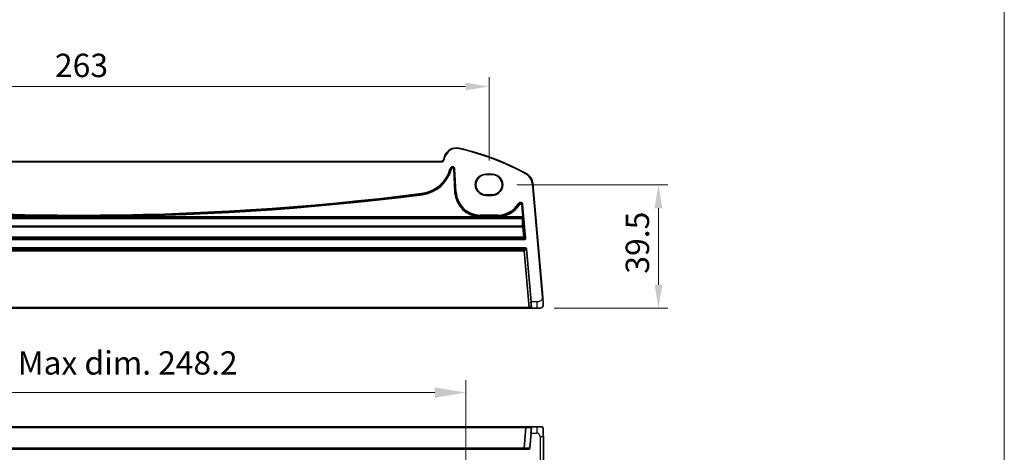
# Model space of a CAD drawing. Units: millimetres. Extents: x 175 to 9268, y 19 to 1424.
# Drawn here: x 8368 to 8684, y 283 to 421 of the extents above; entities that cross this region are included whole.
import ezdxf

# ---------------------------------------------------------------- set-up
doc = ezdxf.new("R2010")
doc.units = ezdxf.units.MM
doc.header["$LTSCALE"] = 5
for name, color, linetype, lineweight in [('Dimension (ISO)', 7, 'Continuous', 18), ('Dimension (ISO) @ 1', 7, 'Continuous', 18), ('Sketch Geometry (ISO)', 7, 'Continuous', 18), ('Visible (ISO)', 7, 'Continuous', 35), ('Visible Narrow (ISO)', 7, 'Continuous', 25)]:
    doc.layers.add(name, color=color, linetype=linetype, lineweight=lineweight)
doc.styles.add('Note Text (TK)', font='MS PGothic.ttf')
doc.dimstyles.new('Default - Method 1b (TK)', dxfattribs={"dimscale": 4, "dimtxt": 2.5, "dimasz": 2.5, "dimexe": 1, "dimexo": 1.5, "dimgap": 1, "dimtad": 1, "dimtoh": 1, "dimrnd": 1e-08, "dimdsep": 46, "dimtxsty": 'Note Text (TK)', "dimcen": 0.09, "dimdle": 5, "dimclrd": 100, "dimclre": 100, "dimclrt": 7, "dimadec": 1, "dimazin": 1, "dimtfac": 1, "dimtmove": 0, "dimatfit": 3, "dimfxl": 1, "dimtolj": 1, "dimlwd": -1, "dimlwe": -1, "dimarcsym": 0})

# ---------------------------------------------------------------- blocks, each defined once
blk = doc.blocks.new('*D86')
at = {"layer": 'Defpoints', "color": 0}
for p in [(8511.32, 301.91), (8263.12, 264.21), (8511.32, 264.21)]:
    blk.add_point(p, dxfattribs=at)
at = {"layer": 'Dimension (ISO)', "color": 100}
for p, q in [((8263.12, 270.21), (8263.12, 305.91)), ((8511.32, 270.21), (8511.32, 305.91)), ((8273.12, 301.91), (8501.32, 301.91))]:
    blk.add_line(p, q, dxfattribs=at)
for points in [[(8273.12, 303.57), (8273.12, 300.24), (8263.12, 301.91)], [(8501.32, 303.57), (8501.32, 300.24), (8511.32, 301.91)]]:
    blk.add_solid(points, dxfattribs=at)
at = {"layer": 'Dimension (ISO)', "color": 7, "insert": (8315.38, 311.41), "char_height": 10, "attachment_point": 4, "style": 'Note Text (TK)'}
blk.add_mtext('\\A1; {\\H7.4619;有効寸法 / Max dim. 248.2}', dxfattribs=at)
blk = doc.blocks.new('*D89')
at = {"layer": 'Defpoints', "color": 0}
for p in [(8518.72, 399.99), (8255.72, 371.75), (8518.72, 371.75)]:
    blk.add_point(p, dxfattribs=at)
at = {"layer": 'Dimension (ISO)', "color": 100}
for p, q in [((8255.72, 376.25), (8255.72, 402.99)), ((8518.72, 376.25), (8518.72, 402.99)), ((8263.22, 399.99), (8511.22, 399.99))]:
    blk.add_line(p, q, dxfattribs=at)
for points in [[(8263.22, 401.24), (8263.22, 398.74), (8255.72, 399.99)], [(8511.22, 401.24), (8511.22, 398.74), (8518.72, 399.99)]]:
    blk.add_solid(points, dxfattribs=at)
at = {"layer": 'Dimension (ISO)', "color": 7, "insert": (8379.59, 406.74), "char_height": 7.5, "attachment_point": 4, "style": 'Note Text (TK)'}
blk.add_mtext('\\A1;263', dxfattribs=at)
blk = doc.blocks.new('*D90')
at = {"layer": 'Defpoints', "color": 0}
for p in [(8523.11, 368.49), (8535.13, 328.99), (8573.02, 328.99)]:
    blk.add_point(p, dxfattribs=at)
at = {"layer": 'Dimension (ISO)', "color": 100}
for p, q in [((8527.61, 368.49), (8576.02, 368.49)), ((8573.02, 360.99), (8573.02, 336.49)), ((8539.63, 328.99), (8576.02, 328.99))]:
    blk.add_line(p, q, dxfattribs=at)
for points in [[(8571.77, 360.99), (8574.27, 360.99), (8573.02, 368.49)], [(8571.77, 336.49), (8574.27, 336.49), (8573.02, 328.99)]]:
    blk.add_solid(points, dxfattribs=at)
at = {"layer": 'Dimension (ISO)', "color": 7, "insert": (8566.27, 340), "char_height": 7.5, "attachment_point": 4, "rotation": 90, "style": 'Note Text (TK)'}
blk.add_mtext('\\A1;39.5', dxfattribs=at)

msp = doc.modelspace()

# ---------------------------------------------------------------- linework, layer by layer
at = {"layer": 'Sketch Geometry (ISO)', "color": 131}
msp.add_line((8683.8678, 862.4333), (8683.8678, 19.4333), dxfattribs=at)
at = {"layer": 'Visible (ISO)'}
for p, q in [((8503.2819, 375.9973), (8271.156, 375.9973)), ((8504.4129, 377.3545), (8504.2478, 376.7385)), ((8517.719, 371.887), (8519.719, 371.887)), ((8517.719, 371.7599), (8519.719, 371.7599)), ((8535.9171, 332.4478), (8532.7251, 368.9318)), ((8519.719, 365.2428), (8517.719, 365.2428)), ((8519.719, 365.1077), (8517.719, 365.1077)), ((8242.9376, 328.9973), (8531.5003, 328.9973)), ((8531.5003, 328.9973), (8531.9003, 328.9973)), ((8531.9003, 328.9973), (8532.3249, 328.9973)), ((8532.3249, 328.9973), (8534.0469, 328.9973)), ((8535.1277, 328.9973), (8534.0469, 328.9973)), ((8530.4472, 290.9484), (8243.9907, 290.9484)), ((8530.8442, 290.9484), (8530.4472, 290.9484)), ((8532.3255, 290.9484), (8530.8442, 290.9484)), ((8534.0469, 290.9484), (8532.3255, 290.9484)), ((8536.1277, 262.8122), (8536.1277, 287.8677)), ((8531.5003, 283.9484), (8242.9376, 283.9484))]:
    msp.add_line(p, q, dxfattribs=at)
for centre, radius, start, end in [((8508.2766, 376.3192), 4, 77.052834, 165), ((8490.1283, 297.3785), 85, 61.530429, 77.052834), ((8503.2819, 376.9973), 1, 270, 345), ((8517.719, 368.4973), 3.3897, 90, 270), ((8519.719, 368.4973), 3.3897, 270, 90), ((8528.7404, 368.5832), 4, 5, 61.530429), ((8535.1277, 329.9973), 1, 270, 310.748809)]:
    msp.add_arc(centre, radius, start, end, dxfattribs=at)
for centre, major_axis in [((8517.719, 368.5013), (0, -3.2585)), ((8519.719, 368.5013), (0, 3.2585))]:
    msp.add_ellipse(centre, major_axis=major_axis, ratio=0.99999926, start_param=3.14159265, end_param=6.28318531, dxfattribs=at)
for points, knots in [([(8536.1238, 330.0845), (8536.1238, 330.0845), (8536.1223, 330.1022), (8536.11, 330.2427), (8536.0941, 330.4247), (8536.0615, 330.7973), (8536.0212, 331.2579), (8535.9879, 331.6382), (8535.9516, 332.0538), (8535.9171, 332.4478)], [0, 0, 0, 0, 0.29705622, 0.29705622, 0.29705622, 0.68206436, 0.68206436, 0.68206436, 1, 1, 1, 1]), ([(8536.1238, 330.0845), (8536.126, 330.0602), (8536.1272, 330.0355), (8536.1278, 329.994), (8536.1276, 329.9769), (8536.1267, 329.9541), (8536.1265, 329.9485), (8536.1231, 329.8859), (8536.1152, 329.8295), (8536.0901, 329.72), (8536.0731, 329.6661), (8536.0403, 329.5874), (8536.0288, 329.5627), (8536.0014, 329.5096), (8535.9849, 329.4812), (8535.9445, 329.4188), (8535.9198, 329.3857), (8535.8761, 329.3335), (8535.8575, 329.3132), (8535.8286, 329.284), (8535.8187, 329.2744), (8535.8036, 329.2604), (8535.7986, 329.2558), (8535.7911, 329.2491), (8535.7885, 329.2468), (8535.7851, 329.2439), (8535.7842, 329.2431), (8535.7823, 329.2414), (8535.7814, 329.2406), (8535.7804, 329.2398)], [0, 0, 0, 0, 0.007865397, 0.007865397, 0.013425961, 0.013425961, 0.015278971, 0.015278971, 0.033865835, 0.033865835, 0.051599645, 0.051599645, 0.059637513, 0.059637513, 0.069675209, 0.069675209, 0.083300255, 0.083300255, 0.092778871, 0.092778871, 0.097555047, 0.097555047, 0.099949273, 0.099949273, 0.101160595, 0.101160595, 0.101798012, 0.101798012, 0.102440863, 0.102440863, 0.102440863, 0.102440863]), ([(8535.726, 290.9484), (8535.719, 290.9484), (8535.6618, 290.9484), (8535.4953, 290.9484), (8535.2558, 290.9484), (8534.832, 290.9484), (8534.4483, 290.9484), (8534.307, 290.9484), (8534.1716, 290.9484), (8534.0469, 290.9484)], [0.103048213, 0.103048213, 0.103048213, 0.103048213, 0.405293747, 0.405293747, 0.405293747, 0.839954631, 0.839954631, 0.839954631, 1, 1, 1, 1]), ([(8535.7316, 290.9484), (8535.7459, 290.9484), (8535.7619, 290.947), (8535.7765, 290.9449), (8535.7788, 290.9446), (8535.7843, 290.9437), (8535.7873, 290.9431), (8535.7965, 290.9412), (8535.803, 290.9396), (8535.8213, 290.9341), (8535.8319, 290.9296), (8535.8999, 290.8954), (8535.9303, 290.8577), (8535.9687, 290.7995), (8535.9799, 290.7726), (8536.0108, 290.6729), (8536.0265, 290.5803), (8536.0496, 290.3895), (8536.0577, 290.3066), (8536.0742, 290.1042), (8536.0823, 289.9804), (8536.1045, 289.5682), (8536.1145, 289.2489), (8536.1266, 288.5797), (8536.1277, 288.222), (8536.1277, 287.8677)], [0, 0, 0, 0, 0.011340909, 0.011340909, 0.012936484, 0.012936484, 0.014266674, 0.014266674, 0.016921161, 0.016921161, 0.022367819, 0.022367819, 0.055851004, 0.055851004, 0.085833693, 0.085833693, 0.144321463, 0.144321463, 0.18020988, 0.18020988, 0.22514864, 0.22514864, 0.322771432, 0.322771432, 0.429070723, 0.429070723, 0.429070723, 0.429070723])]:
    msp.add_open_spline(points, degree=3, knots=knots, dxfattribs=at)
at = {"layer": 'Visible Narrow (ISO)'}
for p, q in [((8509.1728, 380.2175), (8509.128, 380.0226)), ((8271.156, 375.7973), (8503.2819, 375.7973)), ((8503.2819, 375.9973), (8503.2819, 375.7973)), ((8504.2478, 376.7385), (8504.441, 376.6868)), ((8504.4129, 377.3545), (8504.6061, 377.3027)), ((8504.441, 376.6868), (8504.6061, 377.3027)), ((8506.2331, 373.7076), (8506.2137, 373.6352)), ((8506.2137, 373.6352), (8506.4068, 373.5835)), ((8506.2331, 373.7076), (8506.4262, 373.6559)), ((8506.4068, 373.5835), (8506.4262, 373.6559)), ((8506.4068, 373.5835), (8506.4949, 373.5599)), ((8506.4262, 373.6559), (8506.5143, 373.6323)), ((8506.5143, 373.6323), (8506.4949, 373.5599)), ((8506.688, 373.5081), (8506.4949, 373.5599)), ((8506.7074, 373.5805), (8506.5143, 373.6323)), ((8506.688, 373.5081), (8506.7074, 373.5805)), ((8507.3103, 373.5172), (8507.5099, 373.5276)), ((8507.3103, 373.5172), (8507.7006, 366.0686)), ((8507.601, 373.5324), (8507.5099, 373.5276)), ((8507.9002, 366.079), (8507.5099, 373.5276)), ((8507.8006, 373.5429), (8507.601, 373.5324)), ((8507.601, 373.5324), (8507.9914, 366.0838)), ((8508.191, 366.0943), (8507.8006, 373.5429)), ((8517.719, 371.887), (8517.719, 371.7599)), ((8519.719, 371.887), (8519.719, 371.7599)), ((8530.6471, 372.0995), (8530.5518, 371.9237)), ((8507.7006, 366.0686), (8507.9002, 366.079)), ((8507.9914, 366.0838), (8507.9002, 366.079)), ((8508.191, 366.0943), (8507.9914, 366.0838)), ((8532.7251, 368.9318), (8532.5259, 368.9144)), ((8532.5259, 368.9144), (8535.7178, 332.4304)), ((8497.2315, 365.7892), (8497.2569, 365.5909)), ((8497.2569, 365.5909), (8497.2684, 365.5004)), ((8497.2937, 365.3021), (8497.2684, 365.5004)), ((8517.719, 365.1077), (8517.719, 365.2428)), ((8519.719, 365.1077), (8519.719, 365.2428)), ((8528.1308, 362.4628), (8528.3011, 362.3581)), ((8528.3011, 362.3581), (8528.3788, 362.3103)), ((8528.5491, 362.2056), (8528.3788, 362.3103)), ((8529.1162, 362.0716), (8529.3153, 362.089)), ((8529.1162, 362.0716), (8529.4509, 358.2458)), ((8529.4062, 362.097), (8529.3153, 362.089)), ((8529.65, 358.2632), (8529.3153, 362.089)), ((8529.6054, 362.1144), (8529.4062, 362.097)), ((8529.4062, 362.097), (8530.3452, 351.3647)), ((8530.5443, 351.3822), (8529.6054, 362.1144)), ((8244.965, 358.0466), (8529.473, 358.0466)), ((8529.4509, 358.2458), (8244.987, 358.2458)), ((8529.3813, 357.7538), (8245.0567, 357.7538)), ((8245.0567, 357.6953), (8529.3813, 357.6953)), ((8515.8825, 358.7952), (8515.8825, 358.5954)), ((8521.57, 358.7952), (8515.8825, 358.7952)), ((8515.8825, 358.5954), (8521.57, 358.5954)), ((8515.8825, 358.5954), (8515.8825, 358.5041)), ((8515.8825, 358.3042), (8515.8825, 358.5041)), ((8521.57, 358.5041), (8515.8825, 358.5041)), ((8515.8825, 358.3042), (8521.57, 358.3042)), ((8521.57, 358.7952), (8521.57, 358.5954)), ((8521.57, 358.5954), (8521.57, 358.5041)), ((8521.57, 358.3042), (8521.57, 358.5041)), ((8529.473, 358.0466), (8529.3813, 357.7538)), ((8529.3813, 357.7538), (8529.3813, 357.6953)), ((8529.4509, 358.2458), (8529.65, 358.2632)), ((8529.5804, 357.5719), (8529.6721, 357.8647)), ((8529.4812, 355.2365), (8244.9567, 355.2365)), ((8244.9567, 355.0663), (8529.4812, 355.0663)), ((8529.4812, 355.2365), (8529.4812, 355.0663)), ((8529.4812, 355.0663), (8529.7718, 351.6972)), ((8529.9709, 351.7077), (8529.6803, 355.0767)), ((8530.1461, 351.1474), (8244.2919, 351.1474)), ((8244.2919, 350.9476), (8530.1461, 350.9476)), ((8529.7718, 351.6972), (8244.6661, 351.6972)), ((8244.6661, 351.4904), (8529.7718, 351.4904)), ((8529.7718, 351.6972), (8529.7718, 351.4904)), ((8529.7718, 351.4904), (8530.1461, 351.1474)), ((8530.3452, 351.3647), (8529.9709, 351.7077)), ((8530.1461, 351.1474), (8530.1461, 350.9476)), ((8530.5443, 351.3822), (8530.3452, 351.3647)), ((8530.4472, 348.293), (8243.9907, 348.293)), ((8243.9907, 348.0938), (8530.4472, 348.0938)), ((8529.9153, 347.5133), (8244.5226, 347.5133)), ((8244.5226, 347.3141), (8529.9153, 347.3141)), ((8530.4472, 348.0938), (8529.9153, 347.5133)), ((8529.9153, 347.5133), (8529.9153, 347.3141)), ((8529.9153, 347.3141), (8530.1138, 347.3314)), ((8529.9153, 347.3141), (8531.5003, 329.1973)), ((8530.1138, 347.3314), (8530.6457, 347.9119)), ((8531.7018, 329.18), (8530.1138, 347.3314)), ((8530.4472, 348.293), (8530.4472, 348.0938)), ((8530.6457, 347.9119), (8530.8442, 347.9293)), ((8530.6457, 347.9119), (8532.127, 330.98)), ((8532.3255, 330.9973), (8530.8442, 347.9293)), ((8535.9171, 332.4478), (8535.7178, 332.4304)), ((8531.5003, 329.1973), (8242.9376, 329.1973)), ((8531.7018, 329.18), (8531.5003, 329.1973)), ((8531.5003, 329.1973), (8531.5003, 328.9973)), ((8532.1264, 329.18), (8531.7018, 329.18)), ((8532.3255, 330.9973), (8532.127, 330.98)), ((8534.0469, 330.9973), (8532.3255, 330.9973)), ((8534.0469, 330.9973), (8534.0469, 328.9973)), ((8243.9907, 290.7658), (8530.4472, 290.7658)), ((8530.4472, 290.7658), (8529.9153, 284.131)), ((8530.1138, 284.131), (8530.6457, 290.7658)), ((8530.4472, 290.9484), (8530.4472, 290.7658)), ((8530.6457, 290.7658), (8532.127, 290.7658)), ((8534.0469, 290.9484), (8534.0469, 288.9484)), ((8532.1264, 288.9658), (8531.7018, 284.131)), ((8531.9003, 284.1135), (8532.3249, 288.9484)), ((8532.3249, 288.9484), (8532.1264, 288.9658)), ((8532.3249, 288.9484), (8534.0469, 288.9484)), ((8535.1277, 287.8677), (8535.1277, 262.8122)), ((8535.1277, 287.8677), (8536.1277, 287.8677)), ((8529.9153, 284.131), (8244.5226, 284.131)), ((8529.9153, 284.131), (8529.9153, 283.9484)), ((8531.7018, 284.131), (8530.1138, 284.131)), ((8531.9003, 284.1135), (8531.7018, 284.131)), ((8242.9376, 283.7484), (8531.5003, 283.7484)), ((8531.5003, 283.9484), (8531.5003, 283.7484))]:
    msp.add_line(p, q, dxfattribs=at)
for centre, radius, start, end in [((8508.2766, 376.3192), 3.8, 77.052834, 165), ((8490.1283, 297.3785), 84.8, 61.530429, 77.052834), ((8503.2819, 376.9973), 1.2, 270, 345), ((8495.8763, 376.4051), 10.7021, 277.275252, 345), ((8495.8763, 376.4051), 10.902, 277.275252, 345), ((8495.8763, 376.4051), 10.9933, 277.275252, 345), ((8495.8763, 376.4051), 11.1931, 277.275252, 345), ((8507.0038, 373.5011), 0.7979, 3, 165), ((8507.0038, 373.5011), 0.598, 3, 165), ((8507.0038, 373.5011), 0.5067, 3, 165), ((8507.0038, 373.5011), 0.3069, 3, 165), ((8528.7404, 368.5832), 3.8, 5, 61.530429), ((8515.8825, 366.4973), 8.1931, 183, 270), ((8515.8825, 366.4973), 7.9933, 183, 270), ((8515.8825, 366.4973), 7.902, 183, 270), ((8515.8825, 366.4973), 7.7021, 183, 270), ((8387.219, 1227.5248), 869.2206, 262.7247475, 277.2752525), ((8387.219, 1227.5248), 869.0207, 262.7247475, 277.2752525), ((8387.219, 1227.5248), 868.9294, 262.7247475, 277.2752525), ((8387.219, 1227.5248), 868.7295, 262.7247475, 277.2752525), ((8521.57, 366.4973), 7.7021, 270, 328.410968), ((8521.57, 366.4973), 7.902, 270, 328.410968), ((8521.57, 366.4973), 7.9933, 270, 328.410968), ((8521.57, 366.4973), 8.1931, 270, 328.410968), ((8528.8105, 362.0449), 0.7979, 5, 148.410968), ((8528.8105, 362.0449), 0.598, 5, 148.410968), ((8528.8105, 362.0449), 0.5067, 5, 148.410968), ((8528.8105, 362.0449), 0.3069, 5, 148.410968), ((8534.0469, 287.8677), 1.0807, 0, 90)]:
    msp.add_arc(centre, radius, start, end, dxfattribs=at)
for centre, major_axis, ratio, start_param, end_param in [((8529.3813, 357.5545), (0.1909, -0.0598), 0.9958238, 0.39224883, 1.87311108), ((8529.3813, 357.5545), (0.1997, 0.0105), 0.70320055, 0.0491054, 1.53370518), ((8528.1966, 367.1951), (1.2001, -13.4999), 0.03529491, 0.47938366, 0.78707451), ((8529.4369, 358.2458), (0.0352, -0.2), 0.0680159, 0.07530877, 1.55883863), ((8529.473, 357.8473), (0.1909, -0.0598), 0.9958238, 0.39224883, 1.87311108), ((8528.3957, 367.2126), (1.2001, -13.6999), 0.03478756, 0.47947402, 0.78716486), ((8529.636, 358.2632), (0.035, -0.4), 0.03478756, 0.08421924, 1.5677491), ((8529.4812, 355.0593), (0.2, 0.0041), 0.88578751, 0.07527073, 1.55257913), ((8529.4812, 355.0593), (0.1993, 0.0172), 0.03477052, 0.03492771, 1.56779687), ((8529.7718, 351.6902), (0.1993, 0.0172), 0.03477052, 0.03492771, 1.56779687), ((8529.7718, 351.6902), (0.1351, 0.1475), 0.99866678, 3.88402214, 5.54075582), ((8530.1455, 351.3478), (0.2953, -0.2706), 0.99866678, 5.45481847, 7.11155215), ((8530.1455, 351.3478), (0.148, -0.1357), 0.99601274, 5.45481847, 7.11155215), ((8529.9153, 347.3141), (-0.1475, 0.1351), 0.99303286, 3.97410542, 5.45067254), ((8530.4444, 347.8915), (0.2721, 0.297), 0.99303286, 5.54490175, 7.02146887), ((8530.4444, 347.8915), (0.138, 0.1506), 0.97943271, 5.54490175, 7.02146887), ((8531.9003, 329.1973), (0, -0.2), 0.99616574, 4.79932253, 6.28318531), ((8531.969, 330.98), (0.1587, -1.7999), 0.08715064, 6.27550196, 7.84629828), ((8532.3249, 329.1973), (0, -0.2), 0.99616574, 4.79932253, 6.28318531), ((8532.1674, 330.9973), (-0.1585, 2), 0.07855052, 3.13536904, 4.70616537), ((8530.4444, 290.7484), (0.2019, 0.0162), 0.08468588, 0.07358626, 1.55015338), ((8530.8442, 290.7484), (0, 0.2), 0.9961947, 0, 1.48352986), ((8531.969, 288.9658), (-0.1593, -1.7999), 0.08681396, 1.57847878, 3.1492751), ((8532.3255, 290.7484), (0, 0.2), 0.9961947, 0, 1.48352986), ((8532.1674, 288.9484), (0.1591, 2), 0.07824792, 4.718612, 6.28940833), ((8529.9153, 284.1484), (0, -0.2), 0.9961947, 0, 1.48352986), ((8529.9153, 284.1484), (0.1994, -0.016), 0.08687912, 4.71935384, 6.19592097), ((8531.5003, 284.1484), (0.2023, 0), 0.98868453, 4.71238898, 6.19591884), ((8531.5003, 284.1484), (0.4015, 0), 0.9961947, 4.71238898, 6.19591884)]:
    msp.add_ellipse(centre, major_axis=major_axis, ratio=ratio, start_param=start_param, end_param=end_param, dxfattribs=at)
msp.add_open_spline([(8535.7178, 332.4304), (8535.7454, 332.1159), (8535.7186, 331.7908), (8535.4953, 331.5258), (8535.2558, 331.2417), (8534.832, 331.0599), (8534.4483, 331.015), (8534.307, 330.9984), (8534.1716, 330.9973), (8534.0469, 330.9973)], degree=3, knots=[0, 0, 0, 0, 0.40529375, 0.40529375, 0.40529375, 0.83995463, 0.83995463, 0.83995463, 1, 1, 1, 1], dxfattribs=at)

# ---------------------------------------------------------------- dimensions: what is measured, and where the dimension line sits
at = {"layer": 'Dimension (ISO)', "color": 100}
dim = msp.add_linear_dim(base=(8511.319, 301.9054), p1=(8263.119, 264.2053), p2=(8511.319, 264.2053), text=' {\\H7.4619;有効寸法 / Max dim. 248.2}', dimstyle='Default - Method 1b (TK)', override={"dimtoh": 0, "dimtofl": 0, "dimatfit": 1}, dxfattribs=at)
dim.commit()
dim.dimension.update_dxf_attribs({"geometry": '*D86', "text_midpoint": (8378.3468, 301.9054), "dimtype": 160})
at = {"layer": 'Dimension (ISO) @ 1', "color": 100}
for base, p1, p2, angle, picture, middle in [((8518.719, 399.99), (8255.719, 371.7519), (8518.719, 371.7519), 180, '*D89', (8387.219, 399.99)), ((8573.0157, 328.9894), (8523.1086, 368.4894), (8535.1277, 328.9894), 90, '*D90', (8573.0157, 348.7394))]:
    dim = msp.add_linear_dim(base=base, p1=p1, p2=p2, angle=angle, dimstyle='Default - Method 1b (TK)', override={"dimscale": 1, "dimtxt": 7.5, "dimasz": 7.5, "dimexe": 3, "dimexo": 4.5, "dimgap": 3, "dimtoh": 0, "dimdec": 2, "dimcen": 0.27, "dimtol": 0, "dimlim": 0, "dimtp": 0, "dimtm": 0, "dimtdec": 2, "dimtix": 0, "dimtofl": 0, "dimtmove": 0, "dimatfit": 1}, dxfattribs=at)
    dim.commit()
    dim.dimension.update_dxf_attribs({"geometry": picture, "text_midpoint": middle, "dimtype": 128})

doc.saveas('drawing.dxf')
